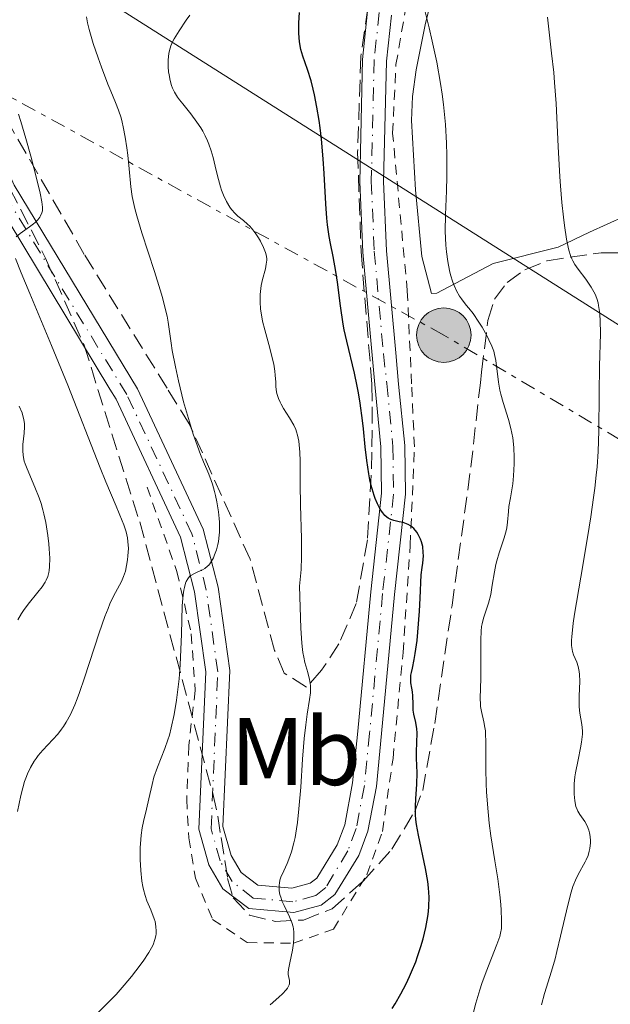
# Model space of a CAD drawing. Units: metres. Extents: x 654789 to 658254, y 4748682 to 4751073.
# Drawn here: x 655103 to 655165, y 4750294 to 4750397 of the extents above; entities that cross this region are included whole.
import ezdxf
from ezdxf.enums import TextEntityAlignment as Align

# ---------------------------------------------------------------- set-up
doc = ezdxf.new("R2010")
doc.units = ezdxf.units.M
doc.header["$MEASUREMENT"] = 0
for name, pattern in [('DGN Style 2', [1.7399219301090239, 1.043953158065414, -0.6959687720436097]), ('DGN Style 3', [2.435890702152634, 1.739921930109024, -0.6959687720436097]), ('DGN Style 4', [2.7856150101045474, 1.391937544087219, -0.6959687720436097, 0.001739921930109024, -0.6959687720436097]), ('DGN Style 7', [3.4798438602180486, 1.565929737098122, -0.6959687720436097, 0.5219765790327072, -0.6959687720436097])]:
    doc.linetypes.add(name, pattern=pattern)
for name, color, linetype, lineweight in [('Curva de nivel directora', 30, 'Continuous', 30), ('Curva de nivel intermedia', 30, 'Continuous', 0), ('Eje pista pavimentada', 7, 'DGN Style 4', 0), ('Etiqueta de uso rústico', 92, 'Continuous', 0), ('Línea de cambio de uso (parcela vista)', 92, 'Continuous', 0), ('Línea de pista pavimentada', 7, 'Continuous', 0), ('Línea eléctrica', 6, 'DGN Style 7', 0), ('Línea telefónica', 7, 'Continuous', 0), ('Patio', 1, 'Continuous', 13), ('pavimentado', 23, 'Continuous', 0), ('Poste tendido eléctrico', 7, 'Continuous', 0), ('Tela metálica o alambrada', 7, 'DGN Style 2', 0), ('Zona arbolada', 92, 'DGN Style 3', 0)]:
    doc.layers.add(name, color=color, linetype=linetype, lineweight=lineweight)
doc.styles.add('Style-Arial', font='arial.ttf')

# ---------------------------------------------------------------- blocks, each defined once
blk = doc.blocks.new('5PELE')
at = {"layer": 'Patio', "linetype": 'Continuous', "lineweight": 0}
h = blk.add_hatch(color=9, dxfattribs=at)
edge = h.paths.add_edge_path()
edge.add_arc((-2.000000476837158e-05, 0), 0.2850000000000001, 0, 360)
at = {"layer": 'Patio', "color": 252, "linetype": 'Continuous', "lineweight": 0}
blk.add_circle((-2.000000476837158e-05, 0), 0.2850000000000001, dxfattribs=at)

msp = doc.modelspace()

# ---------------------------------------------------------------- linework, layer by layer
at = {"layer": 'Curva de nivel directora', "color": 30, "linetype": 'Continuous', "lineweight": 30, "elevation": 775.0000000000001, "flags": 128}
for points in [[(655144.8899999999, 4750343.77), (655144.5599999991, 4750344.150000002), (655144.2199999993, 4750344.440000001), (655143.9699999989, 4750344.59), (655143.7999999991, 4750344.67), (655143.4500000004, 4750344.789999999), (655143.0399999992, 4750344.880000001), (655142.4800000003, 4750345.01), (655142.1899999997, 4750345.11), (655141.9100000004, 4750345.260000001), (655141.7699999996, 4750345.360000002), (655141.5599999994, 4750345.54), (655141.3200000003, 4750345.810000001), (655141.1999999996, 4750345.980000001), (655141.0299999998, 4750346.250000001), (655140.7799999993, 4750346.74), (655140.5400000003, 4750347.300000001), (655140.4299999984, 4750347.609999999), (655140.2199999985, 4750348.300000001), (655140.1199999999, 4750348.670000002), (655139.9900000005, 4750349.260000002), (655139.8699999996, 4750349.890000002), (655139.6699999984, 4750351.26), (655139.4999999986, 4750352.690000001), (655139.3099999987, 4750354.57), (655139.2100000002, 4750355.460000002), (655138.98, 4750357.260000002), (655138.7999999991, 4750358.340000001), (655138.6699999993, 4750359.04), (655138.3699999999, 4750360.42), (655137.5599999984, 4750363.740000002), (655137.3099999981, 4750364.930000001), (655137.2000000008, 4750365.54), (655136.9199999992, 4750367.430000002), (655136.6100000007, 4750369.91), (655136.4400000009, 4750371.039999999), (655136.1500000004, 4750372.59), (655135.8699999986, 4750373.949999999), (655135.7399999991, 4750374.680000001), (655135.5699999991, 4750375.910000001), (655135.4999999999, 4750376.600000001), (655135.3799999993, 4750378.100000001), (655135.2099999993, 4750381.289999999), (655135.110000001, 4750382.82), (655134.940000001, 4750384.859999999), (655134.7899999992, 4750386.060000001), (655134.6900000006, 4750386.810000001), (655134.4499999993, 4750388.2), (655134.19, 4750389.49), (655134.0499999992, 4750390.100000001), (655133.8300000001, 4750390.970000003), (655133.4799999993, 4750392.140000002), (655132.9899999998, 4750393.529999999), (655132.7799999996, 4750394.24), (655132.6299999999, 4750395.04), (655132.5800000007, 4750395.480000001), (655132.5499999993, 4750395.960000001), (655132.5599999983, 4750397.01), (655132.6199999988, 4750398.12)], [(655142.2999999992, 4750294.000000001), (655142.619999999, 4750294.49), (655143.2200000002, 4750295.51), (655143.779999999, 4750296.58), (655144.1299999999, 4750297.330000003), (655144.3499999989, 4750297.840000001), (655144.7699999991, 4750298.880000001), (655144.9599999991, 4750299.41), (655145.3100000002, 4750300.480000001), (655145.5400000003, 4750301.280000002), (655145.8199999996, 4750302.470000003), (655146.0299999998, 4750303.600000001), (655146.099999999, 4750304.140000002), (655146.1399999993, 4750304.660000001), (655146.1699999983, 4750305.640000002), (655146.1199999992, 4750306.609999999), (655146.0499999998, 4750307.250000001), (655145.8099999984, 4750308.630000004), (655145.0599999997, 4750312.119999999), (655144.8699999996, 4750313.240000002), (655144.8000000004, 4750313.76), (655144.7600000004, 4750314.24), (655144.74, 4750315.119999999), (655144.7800000003, 4750315.920000002), (655144.8699999996, 4750316.930000001), (655144.900000001, 4750317.430000001), (655144.9099999999, 4750318.61), (655144.8699999996, 4750320.160000003), (655144.8600000008, 4750320.859999999), (655144.8799999986, 4750321.770000001), (655144.9099999999, 4750322.79), (655144.8899999999, 4750323.240000002), (655144.7800000003, 4750323.900000001), (655144.5900000003, 4750324.75), (655144.5199999989, 4750325.170000001), (655144.4899999998, 4750325.820000002), (655144.4800000008, 4750326.670000001), (655144.4499999996, 4750327.080000003), (655144.3800000002, 4750327.470000001), (655144.2799999996, 4750328.020000001), (655144.2599999995, 4750328.32), (655144.2699999984, 4750328.83), (655144.3199999998, 4750329.12), (655144.4200000004, 4750329.570000002), (655144.6199999994, 4750330.460000001), (655144.7299999989, 4750331.109999999), (655144.9099999999, 4750332.450000001), (655144.9999999994, 4750333.32), (655145.1600000003, 4750335.530000002), (655145.2400000007, 4750336.900000001), (655145.3300000001, 4750339.34), (655145.4599999997, 4750340.080000003), (655145.5200000001, 4750340.530000002), (655145.5699999994, 4750341.32), (655145.5599999982, 4750341.670000001), (655145.5, 4750342.27), (655145.3899999983, 4750342.770000001), (655145.2799999987, 4750343.060000001), (655145.0399999997, 4750343.539999999), (655144.8899999999, 4750343.77)]]:
    msp.add_lwpolyline(points, dxfattribs=at)
at = {"layer": 'Curva de nivel intermedia', "color": 30, "linetype": 'Continuous', "lineweight": 0, "flags": 128}
for points, elevation in [([(655152.2600000014, 4750315.359999998), (655152.1699999998, 4750316.640000002), (655152.1299999995, 4750317.460000002), (655152.1000000006, 4750318.999999999), (655152.1100000017, 4750321.9), (655152.0800000004, 4750322.67), (655152.0500000013, 4750323.029999999), (655152.010000001, 4750323.359999998), (655151.8900000004, 4750323.960000002), (655151.6400000001, 4750325.03), (655151.5500000007, 4750325.550000001), (655151.5300000005, 4750325.819999998), (655151.5100000005, 4750326.390000002), (655151.5700000008, 4750328.519999999), (655151.5700000008, 4750332.52), (655151.610000001, 4750333.439999999), (655151.6600000003, 4750333.92), (655151.7100000017, 4750334.21), (655151.8600000013, 4750334.789999999), (655152.3799999999, 4750336.349999999), (655152.6100000001, 4750337.259999999), (655152.78, 4750338.230000001), (655152.9900000001, 4750339.65), (655153.1500000011, 4750340.41), (655153.2600000006, 4750340.800000002), (655153.4999999999, 4750341.609999998), (655154.0200000005, 4750343.189999999), (655154.2199999995, 4750343.91), (655154.290000001, 4750344.230000001), (655154.3800000005, 4750344.829999999), (655154.4699999997, 4750345.929999999), (655154.5200000012, 4750346.480000001), (655154.670000001, 4750347.390000001), (655154.9100000003, 4750348.83), (655155.0000000017, 4750349.670000001), (655155.070000001, 4750350.929999999), (655155.070000001, 4750351.590000001), (655155.0199999998, 4750352.619999999), (655154.9100000003, 4750353.640000001), (655154.8200000008, 4750354.140000001), (655154.7200000002, 4750354.630000001), (655154.4699999997, 4750355.569999999), (655153.910000001, 4750357.349999999), (655153.6800000007, 4750358.199999998), (655153.5800000002, 4750358.619999998), (655153.4300000004, 4750359.449999999), (655153.1300000009, 4750361.74), (655153.0199999993, 4750362.359999999), (655152.9299999997, 4750362.689999999), (655152.7400000021, 4750363.24), (655152.4300000013, 4750363.899999999), (655152.2300000002, 4750364.289999999), (655151.7100000017, 4750365.199999998), (655151.3800000009, 4750365.730000001), (655150.7900000009, 4750366.649999999), (655150.3100000002, 4750367.199999999), (655150.0300000008, 4750367.529999999), (655149.5600000013, 4750368.16), (655149.3600000002, 4750368.459999999), (655149.0300000017, 4750369.019999999), (655148.7800000012, 4750369.57), (655148.6400000005, 4750369.930000001), (655148.4100000003, 4750370.679999999), (655148.3000000007, 4750371.119999999), (655148.1200000019, 4750372.069999999), (655147.99, 4750373.079999999), (655147.9299999997, 4750373.789999999), (655147.8600000005, 4750375.239999998), (655147.8800000005, 4750376.939999999), (655147.980000001, 4750379.480000001), (655148.0200000014, 4750380.960000001), (655148.0200000014, 4750383.209999999), (655147.99, 4750384.439999999), (655147.8800000005, 4750386.399999999), (655147.7599999999, 4750387.779999998), (655147.6799999994, 4750388.489999999), (655147.5400000009, 4750389.58), (655147.3799999999, 4750390.680000001), (655146.9700000008, 4750392.91), (655146.5000000015, 4750395.109999999), (655146.1700000007, 4750396.5), (655145.5400000003, 4750399.019999999)], 770), ([(655119.6600000013, 4750361.05), (655119.3300000007, 4750362.78), (655119.2000000009, 4750363.539999997), (655119.0700000012, 4750364.51), (655118.9000000014, 4750365.720000002), (655118.7800000008, 4750366.380000001), (655118.5000000013, 4750367.57), (655118.3, 4750368.300000001), (655118.060000001, 4750369.119999999), (655117.4599999997, 4750371.019999999), (655116.140000001, 4750375.08), (655115.6100000012, 4750376.859999999), (655115.41, 4750377.619999999), (655115.1399999995, 4750378.88), (655114.9899999998, 4750379.899999999), (655114.8400000001, 4750381.759999999), (655114.6900000003, 4750383.189999999), (655114.5899999997, 4750383.949999999), (655114.4199999998, 4750385.08), (655114.2099999997, 4750386.150000001), (655114.1000000002, 4750386.640000001), (655113.9800000017, 4750387.09), (655113.7100000012, 4750387.91), (655113.4000000006, 4750388.71), (655112.9000000021, 4750389.899999999), (655112.6000000003, 4750390.63), (655111.9200000009, 4750392.390000001), (655111.57, 4750393.369999998), (655111.0600000003, 4750394.880000002), (655110.6400000001, 4750396.34), (655110.4800000014, 4750397.019999999), (655110.3499999996, 4750397.640000001)], 785.0000000000001), ([(655129.8499999993, 4750361.720000001), (655129.5200000008, 4750363.029999998), (655128.990000001, 4750364.930000001), (655128.7600000007, 4750365.849999999), (655128.6800000003, 4750366.289999999), (655128.5599999997, 4750367.099999998), (655128.5000000015, 4750367.859999998), (655128.5000000015, 4750368.33), (655128.5100000005, 4750368.640000001), (655128.5799999997, 4750369.239999999), (655128.630000001, 4750369.56), (655128.7600000007, 4750370.189999999), (655129.0600000003, 4750371.32), (655129.1600000008, 4750371.800000001), (655129.2100000001, 4750372.21), (655129.2100000001, 4750372.4), (655129.1600000008, 4750372.769999999), (655129.0900000016, 4750373.010000001), (655128.8700000005, 4750373.550000001), (655128.5400000017, 4750374.189999999), (655128.3400000005, 4750374.539999999), (655128.0000000009, 4750375.06), (655127.6200000008, 4750375.55), (655127.4199999997, 4750375.769999999), (655127.2099999995, 4750375.980000001), (655126.7800000004, 4750376.350000001), (655126.2000000015, 4750376.819999999), (655125.9199999998, 4750377.08), (655125.5199999998, 4750377.51), (655125.3299999997, 4750377.76), (655124.99, 4750378.34), (655124.6799999994, 4750379.01), (655124.4900000015, 4750379.52), (655124.3700000008, 4750379.880000001), (655124.1500000019, 4750380.65), (655123.9200000016, 4750381.600000001), (655123.5900000008, 4750382.960000001), (655123.3899999997, 4750383.659999998), (655123.1500000004, 4750384.359999998), (655123.0099999997, 4750384.699999998), (655122.7800000017, 4750385.21), (655122.5100000012, 4750385.710000001), (655122.3200000012, 4750386.039999999), (655121.9099999999, 4750386.66), (655121.2599999995, 4750387.53), (655120.4400000013, 4750388.55), (655120.0999999995, 4750388.980000001), (655119.8899999993, 4750389.269999999), (655119.5600000008, 4750389.77), (655119.3399999995, 4750390.189999999), (655119.2400000012, 4750390.46), (655119.1000000003, 4750390.99), (655118.9900000008, 4750391.59), (655118.9400000017, 4750391.92), (655118.9000000014, 4750392.409999999), (655118.9000000014, 4750393.16), (655118.9700000007, 4750393.810000001), (655119.0399999999, 4750394.130000001), (655119.1900000019, 4750394.609999998), (655119.400000002, 4750395.109999999), (655119.5400000006, 4750395.369999999), (655120.0400000013, 4750396.180000001), (655120.8000000013, 4750397.289999999), (655121.17, 4750397.83)], 780), ([(655163.8300000008, 4750367.739999999), (655163.6900000023, 4750368.220000001), (655163.52, 4750368.649999999), (655163.4000000015, 4750368.899999999), (655163.110000001, 4750369.4), (655162.540000001, 4750370.220000001), (655161.7499999999, 4750371.269999999), (655161.4200000013, 4750371.759999999), (655161.1799999998, 4750372.159999998), (655161.0800000015, 4750372.369999999), (655160.9400000006, 4750372.689999999), (655160.7700000008, 4750373.249999999), (655160.6900000003, 4750373.59), (655160.5400000005, 4750374.4), (655160.3200000015, 4750375.84), (655160.2099999997, 4750376.720000001), (655160.0399999998, 4750378.24), (655159.8900000001, 4750379.98), (655159.8299999997, 4750380.939999999), (655159.6599999999, 4750384.099999999), (655159.4400000009, 4750388.599999999), (655159.2900000011, 4750390.789999999), (655159.2000000017, 4750391.84), (655158.9800000006, 4750393.84), (655158.5600000002, 4750397.630000001)], 765.0000000000001), ([(655103.0100000014, 4750374.650000001), (655103.4400000006, 4750374.99), (655104.4000000019, 4750375.699999999), (655104.8300000009, 4750376.019999999), (655105.0099999999, 4750376.17), (655105.2800000003, 4750376.449999998), (655105.4800000014, 4750376.699999998), (655105.5700000008, 4750376.859999999), (655105.7000000004, 4750377.17), (655105.7600000007, 4750377.38), (655105.7699999998, 4750377.51), (655105.7699999998, 4750377.769999999), (655105.7000000004, 4750378.33), (655105.5199999993, 4750379.210000001), (655105.3899999997, 4750379.800000001), (655104.8700000012, 4750381.88), (655104.5500000014, 4750383.08), (655104.0300000008, 4750384.949999998), (655103.5000000009, 4750386.699999998), (655103.2500000006, 4750387.480000001)], 790.0000000000001), ([(655103.1700000003, 4750314.58), (655103.5200000011, 4750316.270000001), (655103.7100000011, 4750317.06), (655103.9000000011, 4750317.73), (655104.0100000006, 4750318.060000001), (655104.2000000007, 4750318.53), (655104.5100000014, 4750319.199999998), (655104.8800000001, 4750319.829999999), (655105.0900000002, 4750320.140000001), (655105.3200000004, 4750320.430000001), (655105.8099999999, 4750321.009999999), (655106.8499999993, 4750322.12), (655107.3600000012, 4750322.67), (655107.7700000001, 4750323.179999999), (655107.9700000014, 4750323.460000001), (655108.2500000007, 4750323.91), (655108.6900000012, 4750324.719999999), (655109.1400000004, 4750325.74), (655109.3799999995, 4750326.349999999), (655109.6299999999, 4750327.029999998), (655110.1600000019, 4750328.56), (655111.7000000018, 4750333.269999999), (655112.2899999997, 4750334.960000001), (655112.6200000005, 4750335.810000001), (655112.8200000017, 4750336.279999999), (655113.2000000017, 4750337.08), (655114.0199999998, 4750338.630000001), (655114.240000001, 4750339.149999999), (655114.3400000016, 4750339.42), (655114.430000001, 4750339.699999999), (655114.5600000008, 4750340.289999999), (655114.6600000013, 4750340.890000001), (655114.7000000015, 4750341.3), (655114.7400000016, 4750342.08), (655114.7000000015, 4750342.819999999), (655114.6400000011, 4750343.199999999), (655114.5000000002, 4750343.83), (655114.27, 4750344.560000001), (655114.1100000015, 4750344.980000001), (655113.480000001, 4750346.51), (655112.3800000013, 4750349.060000001), (655111.78, 4750350.509999999), (655110.8600000015, 4750352.9), (655109.3700000006, 4750356.759999998), (655108.4200000007, 4750359.140000001), (655106.7199999996, 4750363.279999998), (655104.4300000009, 4750368.73), (655103.5400000013, 4750370.88), (655102.9500000012, 4750372.390000002)], 790.0000000000001), ([(655157.9099999998, 4750294.359999998), (655158.2200000006, 4750295.57), (655158.9500000014, 4750297.880000002), (655159.3400000003, 4750299.199999998), (655159.5300000003, 4750299.939999999), (655159.9100000003, 4750301.55), (655160.6600000013, 4750304.8), (655161.03, 4750306.16), (655161.2100000011, 4750306.730000001), (655161.570000001, 4750307.640000001), (655161.9100000008, 4750308.319999999), (655162.3200000019, 4750309.010000001), (655162.4900000019, 4750309.31), (655162.6000000014, 4750309.529999999), (655162.7800000003, 4750309.980000001), (655162.9099999999, 4750310.430000001), (655162.9700000002, 4750310.720000001), (655163.0300000005, 4750311.310000001), (655163.0300000005, 4750311.529999999), (655163.0000000015, 4750311.960000001), (655162.9299999999, 4750312.359999998), (655162.8700000019, 4750312.619999998), (655162.7000000019, 4750313.09), (655162.4500000017, 4750313.53), (655161.9199999997, 4750314.279999998), (655161.7200000007, 4750314.619999998), (655161.6300000013, 4750314.8), (655161.5199999996, 4750315.119999999), (655161.4000000011, 4750315.710000002), (655161.3400000008, 4750316.390000001), (655161.3300000018, 4750316.789999999), (655161.3499999996, 4750317.460000002), (655161.4200000013, 4750318.219999999), (655161.4800000016, 4750318.640000001), (655161.7400000008, 4750319.989999999), (655162.0000000001, 4750321.239999999), (655162.1000000007, 4750321.829999999), (655162.1900000002, 4750322.66), (655162.1900000002, 4750323.019999999), (655162.140000001, 4750323.67), (655161.9300000009, 4750324.869999999), (655161.8500000003, 4750325.52), (655161.8400000016, 4750325.880000002), (655161.8500000003, 4750326.65), (655161.9100000008, 4750328.220000001), (655161.9000000019, 4750328.91), (655161.8600000015, 4750329.220000001), (655161.7600000009, 4750329.750000001), (655161.6100000013, 4750330.189999999), (655161.2800000004, 4750330.949999998), (655161.1600000019, 4750331.3), (655161.1100000006, 4750331.51), (655161.0700000003, 4750331.92), (655161.0600000013, 4750332.48), (655161.0800000015, 4750332.830000001), (655161.2400000002, 4750334.259999999), (655161.3699999999, 4750335.220000001), (655162.0200000004, 4750339.08), (655162.74, 4750343.24), (655163.0799999997, 4750345.369999997), (655163.3700000005, 4750347.410000001), (655163.490000001, 4750348.380000001), (655163.6400000007, 4750349.749999999), (655163.7200000011, 4750350.609999999), (655163.8300000008, 4750352.21), (655163.9, 4750354.390000002), (655163.9300000013, 4750358.279999998), (655163.9900000016, 4750361.119999999), (655164.07, 4750364.539999999), (655164.0499999998, 4750365.92), (655164.0099999995, 4750366.510000001), (655163.9800000006, 4750366.850000001), (655163.8799999999, 4750367.469999999), (655163.8300000008, 4750367.739999999)], 765.0000000000001), ([(655129.5499999998, 4750294.390000001), (655130.4700000007, 4750295.179999999), (655130.8399999995, 4750295.51), (655131.2500000007, 4750295.939999999), (655131.3899999993, 4750296.130000001), (655131.4600000009, 4750296.240000002), (655131.5500000003, 4750296.46), (655131.5800000015, 4750296.560000001), (655131.5900000005, 4750296.739999999), (655131.5800000015, 4750296.92), (655131.500000001, 4750297.24), (655131.4600000009, 4750297.56), (655131.4500000019, 4750297.74), (655131.480000001, 4750298.069999999), (655131.5999999995, 4750298.76), (655131.880000001, 4750300.079999999), (655132.0000000017, 4750300.829999999), (655132.050000001, 4750301.34), (655132.050000001, 4750301.59), (655132.0399999998, 4750301.960000001), (655132.0000000017, 4750302.31), (655131.9500000004, 4750302.529999998), (655131.8299999996, 4750302.970000001), (655131.5800000015, 4750303.579999999), (655131.0200000005, 4750304.75), (655130.7900000003, 4750305.26), (655130.7000000009, 4750305.51), (655130.5800000002, 4750305.899999999), (655130.5100000009, 4750306.289999999), (655130.4900000008, 4750306.489999999), (655130.4900000008, 4750306.889999999), (655130.5199999998, 4750307.09), (655130.5800000002, 4750307.400000001), (655130.6900000019, 4750307.709999999), (655131.0000000005, 4750308.390000002), (655131.3400000001, 4750309.140000001), (655131.5300000003, 4750309.59), (655131.8000000007, 4750310.369999999), (655132.050000001, 4750311.319999999), (655132.1600000005, 4750311.869999999), (655132.3200000013, 4750312.779999998), (655132.4100000008, 4750313.449999999), (655132.5700000017, 4750314.869999999), (655132.7500000006, 4750317.119999999), (655132.9500000017, 4750320.060000001), (655133.05, 4750321.359999999), (655133.1200000015, 4750322.220000001), (655133.2800000003, 4750323.65), (655133.4300000002, 4750324.76), (655133.6800000004, 4750326.289999999), (655133.7600000009, 4750326.999999999), (655133.780000001, 4750327.31), (655133.7699999998, 4750327.739999999), (655133.6800000004, 4750328.380000001), (655133.4900000005, 4750329.109999999), (655133.1999999998, 4750330.17), (655133.0700000002, 4750330.699999998), (655132.9699999996, 4750331.199999999), (655132.9299999994, 4750331.519999999), (655132.8700000013, 4750332.180000001), (655132.7800000019, 4750333.759999998), (655132.6299999999, 4750338.15), (655132.7400000016, 4750339.189999999), (655132.7900000009, 4750339.869999999), (655132.8500000011, 4750341.21), (655132.8500000011, 4750343.130000001), (655132.7400000016, 4750346.600000001), (655132.7000000014, 4750348.81), (655132.6800000012, 4750351.189999999), (655132.6499999999, 4750352.140000001), (655132.5899999996, 4750352.930000001), (655132.5499999993, 4750353.279999998), (655132.4199999997, 4750353.910000001), (655132.3200000013, 4750354.279999999), (655132.2300000021, 4750354.519999999), (655132.0199999998, 4750354.970000001), (655131.5900000005, 4750355.739999999), (655130.9600000002, 4750356.710000001), (655130.7000000009, 4750357.16), (655130.5900000014, 4750357.369999998), (655130.4200000014, 4750357.769999999), (655130.3000000007, 4750358.17), (655130.2400000005, 4750358.430000001), (655130.1700000011, 4750359), (655130.1399999999, 4750359.480000001), (655130.0800000017, 4750360.209999999), (655130.0400000014, 4750360.619999998), (655129.9299999997, 4750361.329999999), (655129.8499999993, 4750361.720000001)], 780), ([(655111.4500000015, 4750293.42), (655112.9800000003, 4750294.949999999), (655113.4499999997, 4750295.449999999), (655114.3200000015, 4750296.429999999), (655115.0800000015, 4750297.350000001), (655115.5300000008, 4750297.92), (655116.2800000017, 4750298.930000001), (655116.8899999997, 4750299.84), (655117.1700000013, 4750300.34), (655117.3200000012, 4750300.640000001), (655117.52, 4750301.21), (655117.6100000016, 4750301.599999999), (655117.6400000007, 4750301.789999999), (655117.6600000008, 4750302.09), (655117.6299999995, 4750302.57), (655117.5300000012, 4750303.09), (655117.4400000018, 4750303.359999999), (655117.0799999997, 4750304.29), (655116.6799999997, 4750305.26), (655116.5000000009, 4750305.82), (655116.3300000009, 4750306.429999999), (655116.2500000005, 4750306.76), (655116.1600000011, 4750307.289999999), (655116.0300000014, 4750308.4), (655115.9800000022, 4750309.550000002), (655115.9700000011, 4750310.3), (655115.9800000022, 4750310.779999998), (655116.0400000003, 4750311.67), (655116.0800000007, 4750312.109999998), (655116.2000000012, 4750312.88), (655116.3399999999, 4750313.55), (655116.6500000006, 4750314.830000001), (655116.8800000009, 4750315.899999999), (655117.2200000006, 4750317.41), (655117.4200000018, 4750318.159999999), (655117.7800000015, 4750319.209999999), (655118.5599999994, 4750321.179999999), (655118.8800000013, 4750322.07), (655119.030000001, 4750322.550000001), (655119.2300000022, 4750323.329999999), (655119.5300000017, 4750324.71), (655119.780000002, 4750326.220000002), (655119.8899999993, 4750327.07), (655120.0400000013, 4750328.449999999), (655120.1599999998, 4750329.930000001), (655120.2000000001, 4750330.709999999), (655120.2900000017, 4750333.119999999), (655120.380000001, 4750336.09), (655120.4800000016, 4750337.25), (655120.5399999998, 4750337.720000002), (655120.6000000001, 4750337.989999999), (655120.7200000008, 4750338.439999999), (655120.8000000013, 4750338.62), (655120.9600000001, 4750338.92), (655121.1400000011, 4750339.140000001), (655121.2800000019, 4750339.259999999), (655121.5800000014, 4750339.429999999), (655121.9500000002, 4750339.59), (655122.4800000021, 4750339.84), (655122.7500000005, 4750339.999999999), (655123.0099999997, 4750340.220000001), (655123.1399999993, 4750340.350000001), (655123.3200000003, 4750340.58), (655123.4299999998, 4750340.739999998), (655123.630000001, 4750341.099999999), (655123.7600000007, 4750341.409999999), (655123.9400000017, 4750341.930000001), (655124.0900000016, 4750342.509999999), (655124.1500000019, 4750342.810000001), (655124.23, 4750343.460000001), (655124.2600000014, 4750343.79), (655124.2800000014, 4750344.310000001), (655124.2700000004, 4750344.84), (655124.2400000012, 4750345.199999998), (655124.1699999997, 4750345.909999998), (655123.9999999999, 4750346.960000002), (655123.8500000001, 4750347.619999998), (655123.7500000016, 4750348.039999999), (655123.5300000005, 4750348.800000001), (655123.4000000008, 4750349.17), (655123.1500000004, 4750349.840000001), (655122.5899999995, 4750351.13), (655122.2699999998, 4750351.92), (655121.7800000003, 4750353.249999999), (655121.520000001, 4750354.029999999), (655121.120000001, 4750355.319999998), (655120.5199999998, 4750357.42), (655119.980000001, 4750359.619999999), (655119.6600000013, 4750361.05)], 785.0000000000001), ([(655103.1800000013, 4750334.63), (655103.5700000003, 4750335.289999999), (655103.7900000016, 4750335.609999999), (655104.2800000011, 4750336.26), (655105.2900000013, 4750337.5), (655105.7300000016, 4750338.07), (655106.0300000012, 4750338.539999999), (655106.1600000008, 4750338.779999998), (655106.3100000005, 4750339.149999999), (655106.4200000003, 4750339.560000001), (655106.4600000003, 4750339.789999999), (655106.5099999995, 4750340.16), (655106.5300000019, 4750341.05), (655106.4800000006, 4750342.029999998), (655106.4300000013, 4750342.569999999), (655106.3300000008, 4750343.439999999), (655106.1100000016, 4750344.789999999), (655105.9100000005, 4750345.689999999), (655105.800000001, 4750346.13), (655105.6199999999, 4750346.77), (655105.420000001, 4750347.38), (655104.9800000007, 4750348.49), (655104.1500000014, 4750350.390000001), (655103.9400000013, 4750350.940000001), (655103.8600000008, 4750351.210000001), (655103.7800000004, 4750351.590000001), (655103.7400000001, 4750351.83), (655103.7000000001, 4750352.300000002), (655103.7200000001, 4750352.960000001), (655103.8499999996, 4750354.119999998), (655103.8899999999, 4750354.789999999), (655103.8699999999, 4750355.109999998), (655103.8099999994, 4750355.569999999), (655103.7600000004, 4750355.8), (655103.6300000006, 4750356.26), (655103.3400000001, 4750356.970000001)], 795), ([(655150.3200000012, 4750291.739999999), (655151.0700000002, 4750294.550000001), (655151.4800000014, 4750295.930000001), (655151.7000000004, 4750296.59), (655152.1400000007, 4750297.819999998), (655153.2600000006, 4750300.67), (655153.5500000011, 4750301.5), (655153.6400000006, 4750301.849999999), (655153.7300000022, 4750302.359999998), (655153.7500000001, 4750302.630000001), (655153.7500000001, 4750303.239999999), (655153.7000000009, 4750304.259999998), (655153.6600000006, 4750304.859999999), (655153.5600000002, 4750305.859999998), (655153.3400000011, 4750307.550000001), (655153.0500000005, 4750309.41), (655152.6300000002, 4750312.039999999), (655152.4500000015, 4750313.38), (655152.2600000014, 4750315.359999998)], 770)]:
    msp.add_lwpolyline(points, dxfattribs=dict(at, elevation=elevation))
at = {"layer": 'Eje pista pavimentada', "color": 7, "linetype": 'DGN Style 4', "lineweight": 0}
msp.add_polyline3d([(655140.9600000004, 4750398.12, 770.9499999999972), (655140.4299999984, 4750393.16, 771.6100000000006), (655140.129999999, 4750380.460000004, 772.7799999999991), (655140.4400000018, 4750373.16, 773.1199999999953), (655141.3999999985, 4750362.430000002, 774.3099999999977), (655141.7600000006, 4750359.320000002, 773.3399999999967), (655142.390000001, 4750352.730000001, 773.5000000000001), (655142.4600000002, 4750347.740000002, 774.0399999999937), (655141.3099999991, 4750337.37, 774.9100000000037), (655139.949999998, 4750322.75, 775.6499999999944), (655139.4099999992, 4750317.290000002, 777.2100000000065), (655138.5599999975, 4750312.820000002, 777.4600000000065), (655137.6900000003, 4750310.470000003, 777.6600000000037), (655135.3700000001, 4750306.65, 778.4299999999931), (655134.3199999996, 4750305.800000001, 778.8800000000047), (655131.9300000002, 4750305.15, 779.550000000003), (655127.7999999997, 4750305.53, 780.4700000000012), (655125.589999999, 4750307.250000001, 781.1600000000037), (655124.3199999996, 4750309.420000002, 781.5099999999949), (655123.3899999997, 4750312.780000002, 781.9400000000023), (655124.0899999993, 4750329.180000001, 784.2599999999949), (655122.8900000012, 4750337.720000002, 785.100000000006), (655121.3899999993, 4750343.610000002, 786.0299999999991), (655114.5699999996, 4750358.180000001, 787.8300000000019), (655101.600000001, 4750379.430000001, 790.3899999999995)], dxfattribs=at)
at = {"layer": 'Línea de cambio de uso (parcela vista)', "color": 92, "linetype": 'Continuous', "lineweight": 0}
msp.add_polyline3d([(655166.6200000001, 4750376.810000001, 762.4499999999972), (655162.9500000002, 4750375.16, 764.1300000000047), (655159.6699999999, 4750373.57, 764.6900000000023), (655152.8700000001, 4750371.859999999, 767.6699999999983), (655146.9900000002, 4750368.779999999, 770.7700000000042), (655146.4199999999, 4750368.75, 771.0200000000042), (655145.4299999997, 4750372.600000001, 771.4400000000023), (655144.7400000002, 4750379.58, 771.779999999999), (655144.3200000003, 4750386.82, 771.2100000000065), (655144.4400000004, 4750389.310000001, 771.1499999999943), (655144.8099999997, 4750392.119999999, 771.0200000000042), (655145.75, 4750396.83, 769.5899999999965), (655146.9699999997, 4750401.880000001, 768.6499999999943)], dxfattribs=at)
at = {"layer": 'Línea de pista pavimentada', "color": 7, "linetype": 'Continuous', "lineweight": 0}
for points in [[(655115.6900000017, 4750358.780000002, 787.2599999999949), (655102.8199999993, 4750380.070000002, 790.3899999999995), (655098.2500000005, 4750390.120000001, 791.2799999999991), (655096.0100000009, 4750396.62, 792.4700000000014), (655094.9899999973, 4750402.680000001, 792.9499999999972), (655094.4299999984, 4750408.76, 793.7899999999936), (655095.4699999979, 4750427.720000001, 795.1900000000023), (655095.0900000001, 4750440.570000002, 796.2599999999949), (655094.0199999993, 4750452.529999999, 797.5599999999977), (655092.8399999992, 4750464.600000001, 798.4400000000024), (655090.0499999997, 4750479.680000001, 799.6300000000048), (655088.0699999993, 4750484.290000001, 799.8000000000029)], [(655164.9200000016, 4750478.430000001, 762.3999999999944), (655163.2699999998, 4750472.430000002, 763.0299999999991), (655153.6499999973, 4750443.49, 766.2500000000001), (655147.0199999999, 4750422.060000001, 768.2799999999991), (655144.0499999993, 4750413.59, 768.8699999999956), (655139.7499999988, 4750398.25, 770.5399999999937), (655139.2199999992, 4750393.189999999, 771.1900000000023), (655138.9200000019, 4750380.42, 772.3500000000058), (655139.2300000003, 4750373.050000001, 772.6900000000024), (655140.2099999995, 4750362.279999999, 773.8800000000048), (655140.510000001, 4750359.210000004, 773.9499999999972)], [(655142.23, 4750397.83, 770.5399999999937), (655141.7199999981, 4750393.030000002, 771.1900000000023), (655141.4200000009, 4750380.440000001, 772.3500000000058), (655141.7299999993, 4750373.210000002, 772.6900000000024), (655142.6900000004, 4750362.520000001, 773.8800000000048), (655142.9899999977, 4750359.26, 773.9499999999972)], [(655112.7999999993, 4750358.730000002, 787.4199999999983), (655100.6099999987, 4750378.910000001, 790.3899999999995)], [(655142.9899999977, 4750359.26, 773.9600000000065), (655143.6400000004, 4750352.84, 774.1199999999953), (655143.7099999996, 4750347.740000002, 774.6499999999944), (655142.5599999987, 4750337.280000002, 775.5200000000042), (655141.1900000006, 4750322.730000002, 776.2599999999949), (655140.6599999988, 4750317.210000001, 777.8099999999977), (655139.7699999991, 4750312.52, 778.050000000003), (655138.8199999991, 4750309.990000002, 778.1999999999972), (655136.3200000002, 4750305.920000001, 778.8699999999955), (655134.8899999997, 4750304.800000002, 779.1199999999953), (655132.0300000008, 4750304.02, 779.5700000000071), (655127.3199999991, 4750304.460000002, 780.1999999999972), (655124.6299999979, 4750306.5, 780.6699999999984), (655123.1499999983, 4750309.000000001, 780.929999999993), (655122.1099999989, 4750312.730000002, 781.3200000000071), (655122.8399999997, 4750329.189999999, 783.6399999999995), (655121.6499999984, 4750337.560000001, 784.4900000000054), (655120.199999998, 4750343.270000001, 785.4400000000023), (655113.4600000009, 4750357.67, 787.2700000000042), (655112.7999999993, 4750358.730000002, 787.4299999999931)], [(655140.510000001, 4750359.210000004, 773.9600000000065), (655141.1399999993, 4750352.699999999, 774.1199999999953), (655141.2100000007, 4750347.86, 774.6499999999944), (655140.0700000008, 4750337.540000003, 775.5200000000042), (655138.7099999995, 4750322.970000002, 776.2599999999949), (655138.1799999998, 4750317.570000002, 777.8099999999977), (655137.3500000006, 4750313.199999999, 778.050000000003), (655136.559999997, 4750311.090000002, 778.1999999999972), (655134.4299999992, 4750307.62, 778.8699999999955), (655133.7499999997, 4750307.080000001, 779.1199999999953), (655131.8099999973, 4750306.560000001, 779.5700000000071), (655128.26, 4750306.880000004, 780.1999999999972), (655126.53, 4750308.199999999, 780.6699999999984), (655125.4699999985, 4750309.990000002, 780.929999999993), (655124.6299999979, 4750313.010000002, 781.3200000000071), (655125.3399999987, 4750329.310000001, 783.6399999999995), (655124.1099999994, 4750338.040000001, 784.4900000000054), (655122.5599999982, 4750344.109999999, 785.4400000000023), (655115.6900000017, 4750358.780000002, 787.2599999999949)]]:
    msp.add_polyline3d(points, dxfattribs=at)
at = {"layer": 'Línea eléctrica', "color": 6, "linetype": 'DGN Style 7', "lineweight": 0}
msp.add_polyline3d([(655249.9999999997, 4750303.630000002, 735), (655196.0724895322, 4750335.657532126, 754.1742999999989), (655147.7100000011, 4750364.380000002, 771.3699999999953), (655088.7000000001, 4750396.820000002, 795.3899999999995), (655058.7784921706, 4750433.363200737, 810.3080000000047), (655053.6799999992, 4750439.59, 812.8500000000058)], dxfattribs=at)
at = {"layer": 'Línea telefónica', "color": 7, "linetype": 'Continuous', "lineweight": 0, "extrusion": (0.1082375299388412, -0.4545391074474329, 0.8841260299943836), "elevation": -2087638.263403779, "flags": 128}
msp.add_lwpolyline([(1737670.909441791, 3951961.129911659), (1737672.783397081, 3951958.954639405), (1737786.145777897, 3951827.364749261), (1737806.460856759, 3951803.78323295), (1737833.492138627, 3951795.072664637)], dxfattribs=at)
at = {"layer": 'pavimentado', "color": 23, "linetype": 'Continuous', "lineweight": 0}
for points in [[(655102.8199999997, 4750380.07, 790.3899999999995), (655115.6900000023, 4750358.78, 787.2599999999949), (655122.5599999987, 4750344.109999998, 785.4400000000023), (655124.11, 4750338.04, 784.4900000000052), (655125.3399999992, 4750329.31, 783.6399999999995), (655124.6299999984, 4750313.010000001, 781.320000000007), (655125.4699999989, 4750309.990000002, 780.929999999993), (655126.5300000005, 4750308.199999998, 780.6699999999983), (655128.2600000006, 4750306.880000002, 780.1999999999972), (655131.8099999978, 4750306.56, 779.570000000007), (655133.7500000001, 4750307.080000001, 779.1199999999953), (655134.4299999997, 4750307.619999999, 778.8699999999953), (655136.5599999975, 4750311.090000001, 778.1999999999972), (655137.350000001, 4750313.199999998, 778.0500000000029), (655138.1800000003, 4750317.57, 777.8099999999977), (655138.7100000001, 4750322.970000001, 776.2599999999949), (655140.0700000012, 4750337.540000002, 775.5200000000042), (655141.2100000011, 4750347.859999999, 774.6499999999943), (655141.1399999997, 4750352.699999998, 774.1199999999953), (655140.5100000016, 4750359.210000002, 773.9600000000065), (655140.2099999998, 4750362.279999998, 773.8800000000047), (655139.2300000008, 4750373.05, 772.6900000000023), (655138.9200000024, 4750380.42, 772.3500000000058), (655139.2199999996, 4750393.189999999, 771.1900000000023), (655139.7499999994, 4750398.249999999, 770.5399999999936)], [(655142.2300000006, 4750397.829999999, 770.5399999999936), (655141.7199999986, 4750393.03, 771.1900000000023), (655141.4200000013, 4750380.439999999, 772.3500000000058), (655141.7299999997, 4750373.210000001, 772.6900000000023), (655142.6900000009, 4750362.52, 773.8800000000047), (655142.9899999981, 4750359.259999999, 773.9499999999972), (655143.640000001, 4750352.84, 774.1199999999953), (655143.7100000002, 4750347.740000002, 774.6499999999943), (655142.5599999991, 4750337.28, 775.5200000000042), (655141.1900000012, 4750322.730000001, 776.2599999999949), (655140.6599999992, 4750317.210000001, 777.8099999999977), (655139.7699999996, 4750312.519999999, 778.0500000000029), (655138.8199999996, 4750309.990000002, 778.1999999999972), (655136.3200000006, 4750305.920000001, 778.8699999999953), (655134.8900000001, 4750304.800000001, 779.1199999999953), (655132.0300000013, 4750304.019999999, 779.570000000007), (655127.3199999996, 4750304.460000001, 780.1999999999972), (655124.6299999984, 4750306.5, 780.6699999999983), (655123.1499999987, 4750309.000000001, 780.929999999993), (655122.1099999994, 4750312.730000001, 781.320000000007), (655122.8400000002, 4750329.189999999, 783.6399999999995), (655121.6499999989, 4750337.56, 784.4900000000052), (655120.1999999983, 4750343.270000001, 785.4400000000023), (655113.4600000014, 4750357.67, 787.2700000000042), (655112.7999999998, 4750358.730000001, 787.429999999993), (655100.6099999992, 4750378.91, 790.3899999999995)]]:
    msp.add_polyline3d(points, dxfattribs=at)
at = {"layer": 'Tela metálica o alambrada', "color": 7, "linetype": 'DGN Style 2', "lineweight": 0}
for points in [[(655144.3399999999, 4750359.279999999, 774.0200000000042), (655143.8899999997, 4750369.029999999, 773.3300000000019), (655142.3600000005, 4750385.5, 771.8999999999943), (655142.7100000001, 4750392.67, 771.3000000000029), (655143.9800000006, 4750400.01, 770.7100000000065), (655150.3399999999, 4750419.26, 768.5599999999977), (655156.5199999996, 4750440.07, 766.3000000000029), (655159.4900000002, 4750448.680000001, 765.820000000007), (655165.8700000001, 4750466.84, 763.429999999993), (655170.2699999996, 4750482.630000001, 762), (655174.8399999999, 4750497.039999999, 760.4499999999972), (655179.4699999997, 4750508.480000001, 758.429999999993), (655189.6399999997, 4750505.380000001, 756.1600000000036), (655194.2400000002, 4750491.300000001, 753.179999999993), (655200.2699999996, 4750475.680000001, 751.5099999999949), (655207.4299999997, 4750457.75, 747.4600000000065), (655218.9199999999, 4750431.960000001, 745.6699999999983), (655239.3300000001, 4750416.09, 740.5500000000029)], [(655116.7000000002, 4750348.49, 786.320000000007), (655119.8099999997, 4750339.67, 785.0099999999949), (655121.3200000003, 4750333.16, 784.179999999993), (655121.7300000006, 4750327.25, 783.820000000007), (655121.0499999998, 4750321.480000001, 783.4600000000065), (655120.8399999999, 4750315.869999999, 782.9799999999959), (655121.0599999997, 4750311.83, 782.3899999999995), (655121.7599999999, 4750307.630000001, 781.6699999999983), (655123.54, 4750303.310000001, 781.5500000000029), (655127.1699999999, 4750300.880000001, 781.320000000007), (655131.9900000002, 4750300.810000001, 780.6000000000058), (655136.1699999999, 4750302.279999999, 779.6499999999943), (655139.6500000004, 4750307.949999999, 778.8099999999977), (655141.29, 4750312.49, 777.9799999999959), (655142.4000000004, 4750320.130000001, 777.1399999999995), (655143.4500000002, 4750331.199999999, 776.6699999999983), (655144.2000000002, 4750342.42, 775.2400000000052), (655144.6399999997, 4750352.699999999, 774.5200000000042), (655144.3399999999, 4750359.279999999, 774.0399999999936)]]:
    msp.add_polyline3d(points, dxfattribs=at)
at = {"layer": 'Zona arbolada', "color": 92, "linetype": 'DGN Style 3', "lineweight": 0}
for points in [[(655140.4699999997, 4750403.430000001, 774.5), (655139.04, 4750393.51, 775.2599999999949), (655138.7000000002, 4750383.529999999, 776.070000000007), (655139.0599999997, 4750373.119999999, 776.9400000000023), (655140.2000000002, 4750359.210000001, 778.2400000000052), (655140.2300000006, 4750356.880000001, 778.7700000000042), (655140.1900000004, 4750352.16, 780.5899999999965), (655140.1200000001, 4750349.75, 781.1900000000023), (655139.7199999997, 4750342.980000001, 781.9499999999972), (655138.5599999997, 4750336.33, 782.6900000000023), (655136.7400000002, 4750332.109999999, 784.820000000007), (655134.9400000004, 4750329.350000001, 784.929999999993), (655133.3600000005, 4750327.57, 784.929999999993), (655131.04, 4750329.060000001, 784.929999999993), (655130.0300000003, 4750331.42, 785.029999999999), (655127.4699999997, 4750340.960000001, 786.3600000000006), (655121.1100000005, 4750355.100000001, 787.7599999999949), (655118.7800000003, 4750358.84, 788.4199999999983), (655110.1399999997, 4750372.810000001, 790.8899999999995), (655101.9900000002, 4750386.949999999, 791.6300000000047)], [(655140.4699999997, 4750403.430000001, 774.5), (655139.04, 4750393.51, 775.2599999999949), (655138.7000000002, 4750383.529999999, 776.070000000007), (655139.0599999997, 4750373.119999999, 776.9400000000023), (655140.2000000002, 4750359.210000001, 778.2400000000052), (655140.2300000006, 4750356.880000001, 778.7700000000042), (655140.1900000004, 4750352.16, 780.5899999999965), (655140.1200000001, 4750349.75, 781.1900000000023), (655139.7199999997, 4750342.980000001, 781.9499999999972), (655138.5599999997, 4750336.33, 782.6900000000023), (655136.7400000002, 4750332.109999999, 784.820000000007), (655134.9400000004, 4750329.350000001, 784.929999999993), (655133.3600000005, 4750327.57, 784.929999999993), (655131.04, 4750329.060000001, 784.929999999993), (655130.0300000003, 4750331.42, 785.029999999999), (655127.4699999997, 4750340.960000001, 786.3600000000006), (655121.1100000005, 4750355.100000001, 787.7599999999949), (655118.7800000003, 4750358.84, 788.4199999999983), (655110.1399999997, 4750372.810000001, 790.8899999999995), (655101.9900000002, 4750386.949999999, 791.6300000000047)], [(655093.4900000002, 4750397.060000001, 798.029999999999), (655106.0899999999, 4750372.430000001, 796.3000000000029), (655110.1100000005, 4750363.34, 795.6699999999983), (655111.5599999997, 4750358.710000001, 795.3500000000058), (655115.9299999997, 4750344.859999999, 794.4100000000036), (655123.5700000003, 4750316.449999999, 792.3899999999995), (655124.0899999999, 4750314.109999999, 791.8099999999977), (655124.4299999997, 4750311.850000001, 790.6499999999943), (655125.1200000001, 4750307.58, 787.7299999999959), (655125.7000000002, 4750305.560000001, 786.5599999999977), (655127.4000000004, 4750303.75, 785.679999999993), (655130.0700000003, 4750303.100000001, 785.029999999999), (655133.04, 4750303.24, 784.3899999999995), (655136.0300000003, 4750304.42, 783.4499999999972), (655139.2800000003, 4750307.310000001, 781.279999999999), (655142.29, 4750310.66, 778.6000000000058), (655144.6699999999, 4750314.59, 776.1000000000058), (655145.5, 4750316.789999999, 775.1199999999953), (655146.7599999999, 4750323.789999999, 773.570000000007), (655148.5700000003, 4750336.109999999, 772.1900000000023), (655150.5300000003, 4750350.57, 771.529999999999), (655151.5300000003, 4750359.41, 771.820000000007), (655151.6500000004, 4750360.52, 771.8600000000006), (655152.3099999997, 4750365.91, 771.529999999999), (655153, 4750368.130000001, 771.0899999999965), (655154.3200000003, 4750369.880000001, 770.6000000000058), (655156.1900000004, 4750371.220000001, 770.0599999999977), (655158.5099999999, 4750372.16, 769.4799999999959), (655164.1399999997, 4750372.99, 768.2200000000012), (655167.2699999996, 4750372.949999999, 767.5500000000029)], [(655093.4900000002, 4750397.060000001, 798.029999999999), (655106.0899999999, 4750372.430000001, 796.3000000000029), (655110.1100000005, 4750363.34, 795.6699999999983), (655111.5599999997, 4750358.710000001, 795.3500000000058)], [(655151.5300000003, 4750359.41, 771.820000000007), (655151.6500000004, 4750360.52, 771.8600000000006), (655152.3099999997, 4750365.91, 771.529999999999), (655153, 4750368.130000001, 771.0899999999965), (655154.3200000003, 4750369.880000001, 770.6000000000058), (655156.1900000004, 4750371.220000001, 770.0599999999977), (655158.5099999999, 4750372.16, 769.4799999999959), (655164.1399999997, 4750372.99, 768.2200000000012), (655167.2699999996, 4750372.949999999, 767.5500000000029), (655173.75, 4750372.119999999, 766.1999999999972), (655182.6200000001, 4750369.560000001, 764.2100000000065), (655184.9900000002, 4750368.480000001, 763.5800000000019), (655188, 4750366.52, 762.5899999999965), (655189.04, 4750365.050000001, 762.0599999999977), (655189.6399999997, 4750363.01, 761.5399999999936), (655189.8700000001, 4750360.09, 760.9600000000065)], [(655111.5599999997, 4750358.710000001, 795.3500000000058), (655115.9299999997, 4750344.859999999, 794.4100000000036), (655123.5700000003, 4750316.449999999, 792.3899999999995), (655124.0899999999, 4750314.109999999, 791.8099999999977), (655124.4299999997, 4750311.850000001, 790.6499999999943), (655125.1200000001, 4750307.58, 787.7299999999959), (655125.7000000002, 4750305.560000001, 786.5599999999977), (655127.4000000004, 4750303.75, 785.679999999993), (655130.0700000003, 4750303.100000001, 785.029999999999), (655133.04, 4750303.24, 784.3899999999995), (655136.0300000003, 4750304.42, 783.4499999999972), (655139.2800000003, 4750307.310000001, 781.279999999999), (655142.29, 4750310.66, 778.6000000000058), (655144.6699999999, 4750314.59, 776.1000000000058), (655145.5, 4750316.789999999, 775.1199999999953), (655146.7599999999, 4750323.789999999, 773.570000000007), (655148.5700000003, 4750336.109999999, 772.1900000000023), (655150.5300000003, 4750350.57, 771.529999999999), (655151.5300000003, 4750359.41, 771.820000000007)]]:
    msp.add_polyline3d(points, dxfattribs=at)

# ---------------------------------------------------------------- block references
at = {"layer": 'Poste tendido eléctrico', "color": 7, "linetype": 'Continuous', "lineweight": 0, "xscale": 10, "yscale": 10, "zscale": 10}
msp.add_blockref('5PELE', (655147.7100000011, 4750364.380000002, 771.6968999999954), dxfattribs=at)

# ---------------------------------------------------------------- texts
at = {"layer": 'Etiqueta de uso rústico', "color": 92, "linetype": 'Continuous', "lineweight": 0, "style": 'Style-Arial'}
msp.add_text('Mb', height=7.000000000000002, dxfattribs=at).set_placement((655132.2502462437, 4750320.85001, 780.3910999999936), align=Align.MIDDLE_CENTER)

doc.saveas('drawing.dxf')
